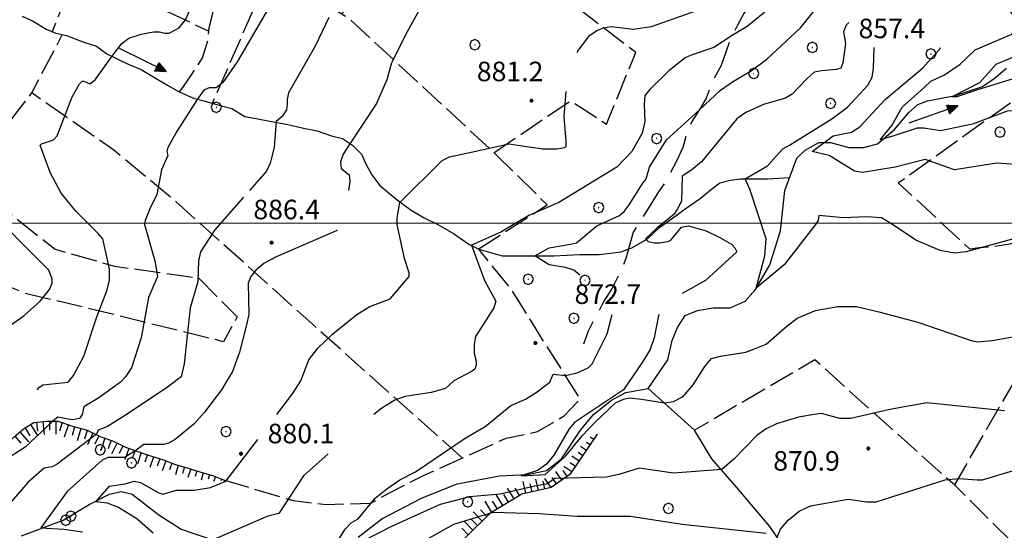
# Model space of a CAD drawing. Extents: x 2583148 to 2587972, y 4502367 to 4505825.
# Drawn here: x 2585052 to 2585429, y 4504382 to 4504578 of the extents above; entities that cross this region are included whole.
import ezdxf

# ---------------------------------------------------------------- set-up
doc = ezdxf.new("R2010")
doc.units = 0
doc.header["$LTSCALE"] = 5
doc.header["$MEASUREMENT"] = 0
for name, pattern in [('103', [4, 3, -1]), ('701', [2.5, 2, -0.5]), ('LSCA1', [1, -0.5, -0.5])]:
    doc.linetypes.add(name, pattern=pattern)
for name, color, linetype in [('10300000', 1, '103'), ('30200000', 1, 'Continuous'), ('30210000', 2, 'Continuous'), ('60100000', 1, 'LSCA1'), ('70100000', 1, '701'), ('70400000', 1, 'Continuous'), ('80100000', 2, 'Continuous'), ('80200000', 1, 'Continuous'), ('80400000', 1, 'Continuous'), ('A0140000', 2, 'Continuous'), ('PARAMETR', 1, 'Continuous')]:
    doc.layers.add(name, color=color, linetype=linetype)
doc.styles.get("Standard").update_dxf_attribs({"font": 'romans.shx'})

# ---------------------------------------------------------------- blocks, each defined once
blk = doc.blocks.new('CERCHIO1')
at = {"linetype": 'Continuous'}
for p, q in [((-0.28, 0.28), (-0.397, -0.002)), ((0.003, 0.398), (-0.28, 0.28)), ((0, 0), (-0.002, -0.003)), ((0.002, 0.002), (0, 0)), ((0.005, 0.003), (0.002, 0.002)), ((0.286, 0.28), (0.003, 0.398)), ((0.009, 0.003), (0.005, 0.003)), ((0.011, 0.001), (0.009, 0.003)), ((0.013, -0.001), (0.011, 0.001)), ((0.403, -0.002), (0.286, 0.28)), ((-0.397, -0.002), (-0.28, -0.285)), ((-0.28, -0.285), (0.003, -0.402)), ((-0.002, -0.003), (-0.002, -0.006)), ((-0.002, -0.006), (0, -0.009)), ((0, -0.009), (0.002, -0.011)), ((0.002, -0.011), (0.005, -0.013)), ((0.003, -0.402), (0.286, -0.285)), ((0.005, -0.013), (0.009, -0.012)), ((0.009, -0.012), (0.011, -0.011)), ((0.011, -0.011), (0.013, -0.008)), ((0.014, -0.005), (0.013, -0.001)), ((0.013, -0.008), (0.014, -0.005)), ((0.286, -0.285), (0.403, -0.002))]:
    blk.add_line(p, q, dxfattribs=at)
blk = doc.blocks.new('CERCHIO5')
at = {"linetype": 'Continuous'}
for p, q in [((-0.2, 0.06), (-0.21, 0)), ((-0.21, 0), (-0.2, -0.06)), ((0, -0.2), (-0.21, 0)), ((-0.21, 0), (0, 0)), ((-0.2, -0.06), (0.02, 0.2)), ((-0.17, 0.12), (-0.2, 0.06)), ((0.16, -0.12), (-0.2, 0.06)), ((-0.2, 0.06), (0.19, -0.06)), ((-0.15, 0.09), (-0.18, 0.06)), ((-0.17, 0.09), (-0.18, 0.09)), ((-0.18, 0.09), (-0.09, 0.06)), ((-0.18, 0.06), (-0.18, 0.03)), ((-0.18, 0.03), (-0.18, 0.01)), ((-0.18, 0.01), (-0.18, -0.05)), ((-0.17, -0.12), (0.09, 0.18)), ((-0.12, 0.17), (-0.17, 0.12)), ((0.19, -0.06), (-0.17, 0.12)), ((-0.17, 0.12), (0, 0)), ((-0.17, 0.02), (-0.08, 0.11)), ((-0.15, 0.09), (-0.17, 0.09)), ((-0.16, 0.05), (-0.17, 0)), ((-0.12, -0.02), (-0.17, 0.02)), ((0, 0), (-0.17, -0.12)), ((-0.17, 0), (-0.16, -0.08)), ((-0.07, 0.16), (-0.16, 0.05)), ((-0.14, 0.05), (-0.16, -0.02)), ((-0.14, 0.11), (-0.15, 0.09)), ((-0.13, 0.02), (-0.15, 0.09)), ((-0.09, 0.06), (-0.14, 0.14)), ((-0.14, 0.14), (0, 0.07)), ((-0.1, 0.12), (-0.14, 0.11)), ((-0.13, 0.09), (-0.14, 0)), ((-0.08, 0.08), (-0.14, 0.05)), ((-0.14, 0), (-0.12, -0.07)), ((-0.07, 0.16), (-0.13, 0.09)), ((-0.13, 0.09), (-0.12, 0.11)), ((-0.11, -0.01), (-0.13, 0.09)), ((-0.09, -0.03), (-0.13, 0.02)), ((-0.07, 0.19), (-0.12, 0.17)), ((0.06, 0.19), (-0.12, -0.16)), ((-0.12, -0.16), (-0.07, 0.19)), ((0, -0.2), (-0.12, 0.17)), ((-0.12, 0.17), (0.16, -0.12)), ((-0.12, 0.11), (-0.11, 0.14)), ((-0.08, 0.05), (-0.12, -0.02)), ((-0.11, 0.14), (-0.1, 0.18)), ((-0.1, 0.18), (-0.08, 0.17)), ((-0.07, 0.16), (-0.1, 0.12)), ((-0.08, 0.17), (-0.03, 0.18)), ((-0.02, 0.15), (-0.08, 0.05)), ((-0.05, 0.13), (-0.08, 0.08)), ((-0.08, 0.11), (0.01, 0.1)), ((0, 0.2), (-0.07, 0.19)), ((0.02, 0.2), (-0.07, 0.16)), ((-0.07, 0.19), (0.12, -0.16)), ((-0.03, 0.18), (-0.07, 0.16)), ((0, 0.15), (-0.07, 0.16)), ((-0.05, 0.06), (-0.07, -0.01)), ((-0.07, -0.18), (0.04, 0.01)), ((0.01, 0.15), (-0.05, 0.11)), ((-0.04, 0.12), (-0.05, 0.13)), ((-0.05, 0.11), (-0.05, 0.06)), ((-0.02, 0.1), (-0.05, 0.06)), ((-0.05, 0.06), (-0.02, 0.1)), ((-0.03, 0.18), (-0.04, 0.12)), ((0.01, 0.19), (-0.03, 0.18)), ((0, 0.17), (-0.03, 0.18)), ((-0.03, 0.18), (0.01, 0.15)), ((0.01, 0.05), (-0.03, -0.02)), ((0.06, 0.13), (-0.02, 0.15)), ((-0.02, 0.1), (0.03, 0.11)), ((0.07, 0.09), (-0.02, 0.1)), ((0, 0), (0, 0.2)), ((0.06, 0.19), (0, 0.2)), ((0, 0.07), (0.04, 0.2)), ((0, 0), (0.06, 0.19)), ((0.12, 0.17), (0, -0.2)), ((0.04, 0.16), (0, 0.17)), ((0.06, 0.14), (0, 0.15)), ((0.07, 0.05), (0, -0.04)), ((0, 0), (0.2, 0)), ((0, 0), (0, -0.2)), ((0.03, 0.11), (0.01, 0.19)), ((0.01, 0.1), (0.07, 0.05)), ((0.07, 0.04), (0.01, 0.05)), ((0.15, 0.14), (0.03, 0.07)), ((0.03, 0.11), (0.09, 0.09)), ((0.07, -0.09), (0.03, 0.11)), ((0.03, 0.07), (0.19, 0.06)), ((0.03, -0.08), (0.08, 0.07)), ((0.04, 0.2), (0.07, 0.1)), ((0.09, 0.18), (0.04, -0.2)), ((0.11, 0.14), (0.04, 0.16)), ((0.04, 0.01), (0.15, 0.14)), ((0.05, -0.06), (0.11, 0.03)), ((0.12, 0.17), (0.06, 0.19)), ((0.06, -0.19), (0.12, 0.17)), ((0.12, 0.12), (0.06, 0.14)), ((0.08, 0.07), (0.06, 0.13)), ((0.16, 0.12), (0.06, -0.19)), ((0.07, 0.1), (0.08, 0.18)), ((0.12, 0.04), (0.07, 0.09)), ((0.07, -0.02), (0.07, 0.04)), ((0.08, 0.18), (0.2, -0.03)), ((0.09, 0.09), (0.12, 0.05)), ((0.14, 0.07), (0.1, -0.08)), ((0.16, 0.11), (0.11, 0.14)), ((0.11, 0.03), (0.14, 0.1)), ((0.16, 0.12), (0.12, 0.17)), ((0.12, -0.16), (0.16, 0.12)), ((0.16, 0.06), (0.12, 0.12)), ((0.12, 0.05), (0.12, 0.05)), ((0.12, 0.05), (0.13, -0.03)), ((0.12, -0.06), (0.12, 0.04)), ((0.13, -0.07), (0.16, 0)), ((0.14, 0.1), (0.14, 0.07)), ((0.19, 0.06), (0.16, 0.12)), ((0.17, 0.06), (0.16, 0.11)), ((0.16, 0.04), (0.16, 0.06)), ((0.16, 0), (0.16, 0.04)), ((0.19, 0.06), (0.17, -0.1)), ((0.18, -0.01), (0.17, 0.06)), ((0.2, 0), (0.19, 0.06)), ((0.19, -0.06), (0.2, 0)), ((-0.2, -0.06), (-0.17, -0.12)), ((0.17, -0.1), (-0.2, -0.06)), ((-0.18, -0.05), (-0.16, -0.1)), ((-0.17, -0.12), (-0.12, -0.16)), ((-0.16, -0.02), (-0.12, -0.04)), ((-0.15, -0.04), (-0.16, -0.11)), ((-0.16, -0.08), (-0.13, -0.13)), ((-0.16, -0.1), (-0.12, -0.15)), ((-0.16, -0.11), (-0.11, -0.13)), ((-0.12, -0.02), (-0.15, -0.04)), ((-0.13, -0.06), (-0.11, -0.02)), ((-0.1, -0.08), (-0.13, -0.06)), ((-0.13, -0.13), (-0.06, -0.15)), ((-0.11, -0.02), (-0.12, -0.02)), ((-0.12, -0.04), (-0.08, -0.02)), ((-0.12, -0.07), (-0.09, -0.09)), ((-0.12, -0.15), (-0.06, -0.16)), ((-0.12, -0.16), (-0.07, -0.19)), ((-0.1, -0.08), (-0.11, -0.01)), ((-0.11, -0.13), (-0.09, -0.16)), ((-0.06, -0.04), (-0.1, -0.1)), ((0, -0.09), (-0.1, -0.08)), ((-0.08, -0.14), (-0.1, -0.08)), ((-0.1, -0.1), (0.03, -0.13)), ((-0.05, -0.07), (-0.09, -0.03)), ((-0.09, -0.18), (-0.05, -0.07)), ((-0.09, -0.09), (-0.03, -0.13)), ((-0.09, -0.16), (-0.09, -0.18)), ((-0.03, -0.15), (-0.08, -0.14)), ((-0.07, -0.01), (-0.04, -0.05)), ((0.04, -0.2), (-0.07, -0.18)), ((-0.07, -0.19), (0, -0.2)), ((0.1, -0.08), (-0.06, -0.04)), ((-0.06, -0.15), (0.01, -0.16)), ((-0.06, -0.16), (-0.03, -0.19)), ((0, -0.04), (-0.05, -0.07)), ((0.05, -0.06), (-0.05, -0.07)), ((-0.05, -0.07), (0.05, -0.06)), ((-0.05, -0.07), (-0.05, -0.18)), ((-0.05, -0.18), (0.03, -0.08)), ((-0.04, -0.05), (0.01, -0.06)), ((-0.03, -0.02), (0.02, -0.05)), ((-0.03, -0.13), (0.05, -0.13)), ((0.05, -0.13), (-0.03, -0.15)), ((-0.03, -0.19), (0.04, -0.18)), ((0.14, -0.11), (0, -0.09)), ((0, -0.2), (0.06, -0.19)), ((0.01, -0.06), (0.05, -0.06)), ((0.01, -0.16), (0.04, -0.15)), ((0.02, -0.05), (0.07, -0.07)), ((0.03, -0.13), (0.07, -0.09)), ((0.13, -0.03), (0.04, -0.05)), ((0.04, -0.05), (0.05, -0.13)), ((0.04, -0.15), (0.1, -0.13)), ((0.04, -0.18), (0.06, -0.18)), ((0.05, -0.06), (0.07, -0.02)), ((0.13, -0.03), (0.05, -0.06)), ((0.05, -0.13), (0.11, -0.11)), ((0.06, -0.19), (0.12, -0.16)), ((0.06, -0.18), (0.09, -0.16)), ((0.07, -0.07), (0.15, -0.08)), ((0.09, -0.16), (0.12, -0.15)), ((0.1, -0.13), (0.13, -0.07)), ((0.11, -0.11), (0.12, -0.06)), ((0.12, -0.15), (0.14, -0.11)), ((0.12, -0.16), (0.16, -0.12)), ((0.2, -0.03), (0.13, -0.03)), ((0.15, -0.08), (0.18, -0.07)), ((0.16, -0.12), (0.19, -0.06)), ((0.18, -0.07), (0.18, -0.01))]:
    blk.add_line(p, q, dxfattribs=at)
blk = doc.blocks.new('BA1LUNG')
at = {"linetype": 'Continuous'}
blk.add_line((0, 0), (1, 0), dxfattribs=at)
blk = doc.blocks.new('BA1CORT')
at = {"linetype": 'Continuous'}
blk.add_line((0, 0), (0.7, 0), dxfattribs=at)
blk = doc.blocks.new('ACQUA')
at = {"linetype": 'Continuous'}
for p, q in [((4, 0), (0, 0)), ((3.2, 0.35), (3.2, -0.35)), ((3.2, 0.35), (4, 0)), ((3.2, 0.018), (3.224, 0.34)), ((3.2, 0.32), (4, 0)), ((4, 0), (3.2, 0.29)), ((3.2, 0.29), (3.979, 0.008)), ((3.979, 0.008), (3.2, 0.26)), ((3.2, 0.26), (3.979, 0.008)), ((3.979, 0.008), (3.2, 0.227)), ((3.2, 0.227), (3.939, 0)), ((3.939, 0), (3.2, 0.199)), ((3.2, 0.199), (3.886, 0)), ((3.886, 0), (3.2, 0.172)), ((3.2, 0.172), (3.836, 0)), ((3.836, 0), (3.2, 0.139)), ((3.2, 0.139), (3.78, 0)), ((3.78, 0), (3.2, 0.102)), ((3.2, 0.102), (3.715, 0)), ((3.715, 0), (3.2, 0.073)), ((3.2, 0.073), (3.637, 0)), ((3.637, 0), (3.2, 0.047)), ((3.2, 0.047), (3.516, 0)), ((3.516, 0), (3.2, 0.018)), ((4, 0), (3.2, -0.35)), ((4, 0), (3.2, -0.295)), ((3.2, -0.232), (3.939, 0)), ((3.939, 0), (3.2, -0.204)), ((3.202, -0.325), (4, 0)), ((3.224, 0.34), (3.228, 0)), ((3.228, 0), (3.247, 0.33)), ((3.247, 0.33), (3.258, 0)), ((3.258, 0), (3.271, 0.319)), ((3.271, 0.319), (3.281, 0)), ((3.281, 0), (3.295, 0.308)), ((3.295, 0.308), (3.305, 0)), ((3.305, 0), (3.323, 0.296)), ((3.323, 0.296), (3.332, 0.01)), ((3.332, 0.01), (3.351, 0.284)), ((3.351, 0.284), (3.353, 0.009)), ((3.353, 0.009), (3.377, 0.273)), ((3.377, 0.273), (3.376, 0.008)), ((3.376, 0.008), (3.403, 0.261)), ((3.403, 0.261), (3.398, 0.007)), ((3.398, 0.007), (3.425, 0.251)), ((3.425, 0.251), (3.428, 0.005)), ((3.428, 0.005), (3.449, 0.241)), ((3.449, 0.241), (3.45, 0.004)), ((3.45, 0.004), (3.475, 0.23)), ((3.475, 0.23), (3.476, 0.002)), ((3.476, 0.002), (3.499, 0.219)), ((3.499, 0.219), (3.516, 0)), ((3.516, 0), (3.524, 0.19)), ((3.524, 0.19), (3.54, 0.01)), ((3.54, 0.01), (3.554, 0.195)), ((3.554, 0.195), (3.573, 0.007)), ((3.573, 0.007), (3.586, 0.181)), ((3.586, 0.181), (3.604, 0.004)), ((3.604, 0.004), (3.625, 0.15)), ((3.625, 0.15), (3.637, 0)), ((3.637, 0), (3.652, 0.139)), ((3.652, 0.139), (3.668, 0.007)), ((3.668, 0.007), (3.685, 0.126)), ((3.685, 0.126), (3.695, 0.003)), ((3.695, 0.003), (3.712, 0.115)), ((3.712, 0.115), (3.715, 0)), ((3.715, 0), (3.74, 0.104)), ((3.74, 0.104), (3.751, 0.005)), ((3.861, 0.032), (3.745, 0.064)), ((3.751, 0.005), (3.797, 0.074)), ((3.797, 0.074), (3.78, 0)), ((3.78, 0), (3.832, 0.061)), ((3.832, 0.061), (3.836, 0)), ((3.836, 0), (3.872, 0.046)), ((3.967, -0.015), (3.861, 0.032)), ((3.861, 0.032), (3.967, -0.015)), ((3.966, 0), (3.861, 0.032)), ((3.967, 0.014), (3.861, -0.033)), ((3.861, -0.033), (3.967, 0.014)), ((3.966, 0), (3.861, -0.033)), ((3.872, 0.046), (3.967, -0.015)), ((3.872, -0.047), (3.967, 0.014)), ((3.967, 0.014), (3.966, 0)), ((3.967, -0.015), (3.966, 0)), ((3.2, -0.204), (3.886, -0.001)), ((3.886, -0.001), (3.2, -0.177)), ((3.2, -0.177), (3.836, -0.001)), ((3.836, -0.001), (3.2, -0.144)), ((3.2, -0.144), (3.78, -0.001)), ((3.78, -0.001), (3.2, -0.107)), ((3.2, -0.107), (3.715, -0.002)), ((3.715, -0.002), (3.2, -0.078)), ((3.2, -0.078), (3.637, -0.002)), ((3.637, -0.002), (3.2, -0.052)), ((3.2, -0.052), (3.516, -0.003)), ((3.516, -0.003), (3.2, -0.023)), ((3.2, -0.295), (3.979, -0.008)), ((3.979, -0.008), (3.2, -0.265)), ((3.2, -0.265), (3.979, -0.008)), ((3.979, -0.008), (3.2, -0.232)), ((3.2, -0.023), (3.226, -0.345)), ((3.226, -0.345), (3.228, -0.005)), ((3.228, -0.005), (3.249, -0.334)), ((3.249, -0.334), (3.258, -0.005)), ((3.258, -0.005), (3.273, -0.323)), ((3.273, -0.323), (3.281, -0.005)), ((3.281, -0.005), (3.295, -0.313)), ((3.295, -0.313), (3.305, -0.004)), ((3.305, -0.004), (3.323, -0.301)), ((3.323, -0.301), (3.332, -0.015)), ((3.332, -0.015), (3.351, -0.288)), ((3.351, -0.288), (3.353, -0.013)), ((3.353, -0.013), (3.377, -0.277)), ((3.377, -0.277), (3.376, -0.012)), ((3.376, -0.012), (3.403, -0.265)), ((3.403, -0.265), (3.398, -0.01)), ((3.398, -0.01), (3.425, -0.255)), ((3.425, -0.255), (3.428, -0.009)), ((3.428, -0.009), (3.449, -0.245)), ((3.449, -0.245), (3.45, -0.007)), ((3.45, -0.007), (3.475, -0.233)), ((3.475, -0.233), (3.476, -0.006)), ((3.476, -0.006), (3.499, -0.222)), ((3.499, -0.222), (3.516, -0.003)), ((3.516, -0.003), (3.524, -0.193)), ((3.524, -0.193), (3.54, -0.013)), ((3.54, -0.013), (3.554, -0.198)), ((3.554, -0.198), (3.573, -0.01)), ((3.573, -0.01), (3.586, -0.184)), ((3.586, -0.184), (3.604, -0.006)), ((3.604, -0.006), (3.625, -0.152)), ((3.625, -0.152), (3.637, -0.002)), ((3.637, -0.002), (3.652, -0.141)), ((3.652, -0.141), (3.668, -0.009)), ((3.668, -0.009), (3.685, -0.128)), ((3.685, -0.128), (3.695, -0.005)), ((3.695, -0.005), (3.712, -0.117)), ((3.712, -0.117), (3.715, -0.002)), ((3.715, -0.002), (3.74, -0.105)), ((3.74, -0.105), (3.751, -0.007)), ((3.861, -0.033), (3.745, -0.065)), ((3.751, -0.007), (3.797, -0.075)), ((3.797, -0.075), (3.78, -0.001)), ((3.78, -0.001), (3.832, -0.062)), ((3.832, -0.062), (3.836, -0.001)), ((3.836, -0.001), (3.872, -0.047))]:
    blk.add_line(p, q, dxfattribs=at)

msp = doc.modelspace()

# ---------------------------------------------------------------- linework, layer by layer
at = {"layer": '10300000', "linetype": '103', "flags": 128}
msp.add_lwpolyline([(2585441.75, 4504768), (2585441.5, 4504757.5), (2585441, 4504753), (2585440.5, 4504748), (2585439.75, 4504742.5), (2585439.5, 4504737.5), (2585438.5, 4504733), (2585436.5, 4504727), (2585435, 4504722), (2585433.25, 4504717), (2585429.75, 4504710), (2585427.25, 4504706), (2585424.25, 4504701), (2585420.5, 4504696), (2585417, 4504691.5), (2585413.25, 4504687), (2585408.5, 4504682.5), (2585404, 4504678), (2585398.75, 4504673.5), (2585395, 4504670.5), (2585391.5, 4504668.5), (2585388, 4504666), (2585385.75, 4504662), (2585385.5, 4504656.5), (2585382.25, 4504651), (2585378.5, 4504648), (2585374.75, 4504645), (2585369.5, 4504641), (2585364.25, 4504637.5), (2585361, 4504634.5), (2585357.75, 4504631), (2585354.75, 4504627.5), (2585352.25, 4504623), (2585349.5, 4504617.5), (2585346.75, 4504613), (2585345, 4504608.5), (2585343.25, 4504604.5), (2585341.25, 4504600.5), (2585339.25, 4504595.5), (2585337.25, 4504591.5), (2585335, 4504588), (2585332, 4504584), (2585329.5, 4504580.5), (2585327, 4504576), (2585324.25, 4504570.5), (2585322.75, 4504566), (2585320.75, 4504560.5), (2585317.5, 4504554.5), (2585315, 4504548), (2585312.75, 4504544), (2585309.5, 4504539), (2585307.25, 4504533.5), (2585306, 4504529), (2585303.5, 4504523.5), (2585299.75, 4504516.5), (2585296.75, 4504512), (2585288.25, 4504498.5), (2585287, 4504496.5), (2585285.5, 4504491), (2585284.25, 4504486.5), (2585282, 4504481), (2585279, 4504475), (2585275.75, 4504470), (2585273.75, 4504466), (2585271.75, 4504462.5), (2585269.75, 4504458.5), (2585268, 4504453.5)], dxfattribs=at)
at = {"layer": '30200000', "linetype": 'Continuous', "flags": 128}
for points in [[(2585052.5, 4504579.5), (2585056.75, 4504577.5), (2585061.75, 4504574.5), (2585065.5, 4504573), (2585069.5, 4504572), (2585076.25, 4504569.5), (2585081, 4504568), (2585085, 4504565), (2585089.25, 4504563), (2585093.25, 4504561), (2585098.25, 4504559), (2585104, 4504555.5), (2585108.25, 4504553), (2585112.5, 4504550.5), (2585118.25, 4504548), (2585122.25, 4504547), (2585129, 4504545), (2585133, 4504544), (2585138, 4504541), (2585143, 4504540), (2585148.25, 4504539), (2585154, 4504538), (2585160.5, 4504536.5), (2585165.75, 4504535.5), (2585171.25, 4504533.5), (2585175.5, 4504532.5), (2585179.25, 4504530), (2585182.75, 4504526.5), (2585184.5, 4504522.5), (2585186.75, 4504518.5), (2585189.75, 4504514.5), (2585192.75, 4504512), (2585196.5, 4504509), (2585201.75, 4504505), (2585206.75, 4504502), (2585212, 4504499.5), (2585218, 4504496), (2585224, 4504492), (2585227.75, 4504490), (2585236.75, 4504487.5), (2585241.25, 4504487.5), (2585245.5, 4504487.5), (2585251.25, 4504487.5), (2585256.5, 4504487.5), (2585266.5, 4504488), (2585274, 4504488), (2585278.25, 4504488.5), (2585282.25, 4504489), (2585286.5, 4504490.5), (2585292.5, 4504494), (2585297.25, 4504498.5), (2585303.5, 4504503), (2585307, 4504505.5), (2585312.75, 4504509.5), (2585317, 4504513), (2585320.25, 4504515.5), (2585324.25, 4504516.5), (2585328.25, 4504517), (2585333, 4504517), (2585338.5, 4504517), (2585347, 4504517.5)], [(2585181.5, 4504379.5), (2585190.5, 4504386.5), (2585205.75, 4504394.5), (2585219.5, 4504400), (2585235.75, 4504403), (2585246.5, 4504403.5), (2585253.75, 4504405), (2585259.5, 4504409.5), (2585266.75, 4504420.5), (2585271.75, 4504426.5), (2585278.75, 4504432), (2585284.25, 4504435), (2585292.75, 4504436.5), (2585300.25, 4504447.5), (2585302, 4504455), (2585304, 4504460), (2585307, 4504464.5), (2585311.75, 4504466.5), (2585317.75, 4504467.5), (2585324.25, 4504467.5), (2585330, 4504470), (2585334, 4504474.5), (2585339.5, 4504484), (2585343.5, 4504497), (2585345.25, 4504512.5), (2585349.75, 4504525), (2585353, 4504528), (2585358.25, 4504531), (2585362.75, 4504531), (2585369.75, 4504529), (2585375.5, 4504529), (2585380.75, 4504530.5), (2585387.25, 4504536), (2585392.75, 4504542.5), (2585396.25, 4504545.5), (2585400, 4504547), (2585410.75, 4504549), (2585421, 4504552.5), (2585425.5, 4504555.5), (2585430.25, 4504559.5)], [(2585430, 4504291.5), (2585427.75, 4504289), (2585417.5, 4504291.5), (2585410, 4504297.5), (2585397.75, 4504312), (2585377.25, 4504332.5), (2585365, 4504346.5), (2585352.75, 4504364), (2585339.5, 4504383.5), (2585326.75, 4504398.5), (2585317.25, 4504409.5), (2585310.5, 4504420.5), (2585292.75, 4504436.5)], [(2585052.25, 4504380), (2585068.25, 4504386), (2585078.25, 4504392), (2585086, 4504396), (2585090.5, 4504397), (2585094.75, 4504396), (2585105, 4504388), (2585113.5, 4504382.5), (2585126.75, 4504378)]]:
    msp.add_lwpolyline(points, dxfattribs=at)
at = {"layer": '60100000', "linetype": 'LSCA1', "flags": 128}
for points in [[(2584771.75, 4504531), (2584793.5, 4504519.5), (2584815.75, 4504515.5), (2584833, 4504514), (2584843.5, 4504507.5), (2584852.75, 4504502), (2584861.25, 4504498.5), (2584868.75, 4504493), (2584897.75, 4504490.5), (2584908.75, 4504487.5), (2584912.75, 4504485), (2584916.25, 4504482.5), (2584920, 4504480.5), (2584925.5, 4504477), (2584929, 4504474.5), (2584934.25, 4504470), (2584938, 4504467), (2584941.25, 4504463.5), (2584947.25, 4504459.5), (2584953, 4504457.5), (2584957, 4504457), (2584961.5, 4504457), (2584967, 4504454), (2584973.75, 4504451.5), (2584976.75, 4504449), (2584981.5, 4504444), (2584984.5, 4504440), (2584987, 4504437), (2584990, 4504433.5), (2584993.5, 4504426), (2584995.25, 4504422.5), (2584997.5, 4504418), (2584999.5, 4504414.5), (2585003.5, 4504409), (2585007, 4504405), (2585010.25, 4504402), (2585013.75, 4504399.5), (2585018, 4504397), (2585022.75, 4504396), (2585028.25, 4504396.5), (2585031.75, 4504398.5), (2585034.75, 4504402), (2585038.25, 4504405.5), (2585042, 4504410), (2585045, 4504413.5), (2585049.5, 4504418), (2585053, 4504421), (2585057, 4504423.5), (2585062, 4504424), (2585066.25, 4504424), (2585072.25, 4504422), (2585077.5, 4504420.5), (2585082.75, 4504418), (2585087.25, 4504416.5), (2585092.25, 4504414), (2585096.5, 4504412.5), (2585101, 4504411), (2585107, 4504409), (2585111, 4504407.5), (2585116.25, 4504406), (2585120.75, 4504404.5), (2585126, 4504403), (2585129.75, 4504401.5), (2585130.25, 4504401)], [(2585273.25, 4504419), (2585262.75, 4504403.5), (2585255.5, 4504398.5), (2585244.25, 4504396), (2585232, 4504388.5), (2585222.75, 4504379.5), (2585210.75, 4504366.5), (2585206.25, 4504360.5), (2585198.25, 4504343.5), (2585194.25, 4504329), (2585187.75, 4504319.5), (2585177.5, 4504311), (2585170.25, 4504304.5), (2585165.25, 4504298.5)]]:
    msp.add_lwpolyline(points, dxfattribs=at)
at = {"layer": '70100000', "linetype": '701', "flags": 128}
for points in [[(2585113, 4504550.5), (2585114.5, 4504552.5), (2585117.25, 4504556.5), (2585119.5, 4504560), (2585121.75, 4504563.5), (2585123.75, 4504570), (2585124.25, 4504575), (2585125.75, 4504580.5), (2585126, 4504585), (2585126, 4504589), (2585126, 4504594.5), (2585126, 4504599), (2585126, 4504606.5), (2585125.75, 4504612), (2585125.75, 4504616), (2585125.5, 4504620.5), (2585125.5, 4504624.5), (2585124.75, 4504630.5), (2585124, 4504636), (2585123.75, 4504640), (2585122.25, 4504645), (2585121, 4504649), (2585118.25, 4504652.5), (2585113, 4504655), (2585107.75, 4504655.5), (2585103.5, 4504655), (2585098.5, 4504654.5), (2585097, 4504654.5), (2585064, 4504573.5)], [(2585233.5, 4504527), (2585263, 4504547), (2585276.75, 4504538), (2585288, 4504565.5), (2585264.5, 4504583.5), (2585236, 4504610), (2585223.25, 4504621.5), (2585213, 4504628.5), (2585205.75, 4504631), (2585199, 4504632), (2585193.75, 4504630), (2585193.75, 4504625.5), (2585197.5, 4504618), (2585197.75, 4504608.5), (2585191.75, 4504600.5), (2585175.25, 4504580.5)], [(2585074.05, 4504598.16), (2585103.35, 4504583.5), (2585124.12, 4504573.74)], [(2585227.5, 4504490), (2585254, 4504507), (2585234.75, 4504526), (2585178, 4504578.5), (2585147.75, 4504597), (2585125.5, 4504546)], [(2585221.25, 4504410), (2585162.5, 4504462.5), (2585111.25, 4504508.5), (2585087.75, 4504528), (2585056.25, 4504550), (2585068, 4504572.5)], [(2585444, 4504502.5), (2585438.5, 4504498), (2585434.75, 4504493), (2585431.5, 4504492), (2585425.25, 4504491), (2585419.75, 4504490.5), (2585416.25, 4504490), (2585388.75, 4504515.5), (2585464.25, 4504569.5)], [(2585032.5, 4504519), (2585056.25, 4504550)], [(2585031, 4504517), (2585065.25, 4504490), (2585088, 4504483.5), (2585120.25, 4504479), (2585135, 4504464), (2585129.75, 4504454.5), (2585081.25, 4504466.5), (2585053.75, 4504473), (2585035.5, 4504480.5)], [(2585129.75, 4504401.5), (2585156.5, 4504393.5), (2585169.25, 4504392), (2585186.25, 4504392.5), (2585193.5, 4504396.5), (2585206.25, 4504403), (2585210.75, 4504405), (2585238.25, 4504417.5), (2585250.25, 4504420), (2585260.5, 4504426), (2585266.75, 4504432.5), (2585255, 4504451), (2585240, 4504475), (2585227.75, 4504490)], [(2585440, 4504451), (2585410.25, 4504399.5)], [(2585487.25, 4504327), (2585460.25, 4504350), (2585410.25, 4504399.5), (2585356.75, 4504447.5), (2585310.5, 4504420.5)]]:
    msp.add_lwpolyline(points, dxfattribs=at)
at = {"layer": '80100000', "linetype": 'Continuous', "flags": 128}
for points in [[(2585058.25, 4504436), (2585059.25, 4504437), (2585060.5, 4504438), (2585070.25, 4504439), (2585072.25, 4504441.5), (2585076.25, 4504449), (2585081.25, 4504464), (2585085, 4504474), (2585086, 4504478), (2585086, 4504482.5), (2585083.5, 4504494), (2585081.75, 4504496), (2585073.25, 4504504.5), (2585067.5, 4504511.5), (2585063.25, 4504519.5), (2585059.5, 4504530), (2585060, 4504530.5), (2585064.5, 4504532), (2585066, 4504533.5), (2585071.75, 4504548.5), (2585074.5, 4504553.5), (2585075.5, 4504554.5), (2585076.25, 4504554.5), (2585078.5, 4504553.5), (2585080.5, 4504555), (2585087, 4504564), (2585090.75, 4504569), (2585093.5, 4504571), (2585098.25, 4504572.5), (2585103, 4504573.5), (2585105.25, 4504573.5), (2585107.25, 4504573), (2585109, 4504573), (2585112.75, 4504575), (2585115.25, 4504578), (2585117, 4504582)], [(2585337.5, 4504581), (2585330.75, 4504575.5), (2585325, 4504572), (2585318, 4504567.5), (2585309.25, 4504564.5), (2585307, 4504563.5), (2585300.75, 4504558.5), (2585293.5, 4504551.5), (2585291.5, 4504549), (2585291.25, 4504545.5), (2585291.5, 4504539), (2585290.5, 4504534.5), (2585286.5, 4504527.5), (2585280.75, 4504521.5), (2585258.5, 4504508), (2585247, 4504503), (2585236.25, 4504496.5), (2585225, 4504491.5), (2585230, 4504478), (2585234.25, 4504470), (2585233.5, 4504467.5), (2585226.5, 4504456.5), (2585226, 4504453.5), (2585226, 4504450), (2585226.75, 4504447), (2585226.75, 4504445.5), (2585226.25, 4504444), (2585225, 4504443), (2585218.25, 4504439.5), (2585215, 4504436.5), (2585209.5, 4504435), (2585199.5, 4504433.5), (2585195.5, 4504432), (2585190.5, 4504429), (2585187.5, 4504426.5)], [(2585465.5, 4504554), (2585462.75, 4504553.5), (2585460.25, 4504551), (2585452.5, 4504545), (2585450.25, 4504543.5), (2585430.5, 4504543), (2585417.25, 4504538), (2585405, 4504535.5), (2585398.5, 4504536.5), (2585396, 4504536.5), (2585387, 4504533.5), (2585381.75, 4504532), (2585386.25, 4504537.5), (2585390.25, 4504544.5), (2585398.5, 4504552), (2585401.25, 4504554.5), (2585406.5, 4504557), (2585412.5, 4504561), (2585418.25, 4504566.5), (2585432.25, 4504572.5), (2585434.5, 4504575.5), (2585434.75, 4504577), (2585434.5, 4504578), (2585430.25, 4504583)], [(2585170, 4504411.5), (2585160.5, 4504403), (2585151, 4504388.5), (2585146.75, 4504387.5), (2585127, 4504379)], [(2585342.25, 4504379.5), (2585343.5, 4504382.5), (2585346.5, 4504386), (2585350.75, 4504389.5), (2585355, 4504391.5), (2585369.5, 4504394), (2585376.5, 4504393), (2585380.25, 4504393), (2585406.75, 4504401.5), (2585412, 4504402), (2585419, 4504401.5), (2585421, 4504401.5), (2585433, 4504405)], [(2585201.25, 4504375), (2585218.25, 4504384.5), (2585233.25, 4504389), (2585250.75, 4504388.5), (2585265.5, 4504387.5), (2585286, 4504387.5), (2585305.75, 4504384.5), (2585338, 4504381)]]:
    msp.add_lwpolyline(points, dxfattribs=at)
at = {"layer": '80200000', "linetype": 'Continuous', "flags": 128}
for points in [[(2585265.5, 4504565.5), (2585265.75, 4504566), (2585270.25, 4504572), (2585273, 4504574), (2585275.75, 4504575), (2585278.5, 4504575.5), (2585287, 4504574.5), (2585294, 4504575.5), (2585322.25, 4504585.5), (2585331.25, 4504593.5), (2585341.25, 4504600)], [(2585312.5, 4504543.5), (2585320.5, 4504551), (2585325.5, 4504554.5), (2585332.25, 4504558.5), (2585338.25, 4504563), (2585351.25, 4504575), (2585356.5, 4504581.5), (2585370, 4504595), (2585378.75, 4504602)], [(2585151, 4504589.5), (2585135, 4504562), (2585129.5, 4504554), (2585127, 4504552), (2585124.25, 4504552), (2585122.25, 4504551), (2585119.75, 4504547.5), (2585112, 4504535.5), (2585108.5, 4504529), (2585108, 4504527.5), (2585108.5, 4504526), (2585106, 4504520.5), (2585104.25, 4504511), (2585101.5, 4504505.5), (2585099.75, 4504501), (2585099.5, 4504499.5), (2585103.5, 4504485.5), (2585104.5, 4504479.5), (2585101, 4504471.5), (2585098.25, 4504456), (2585094.5, 4504444.5), (2585092.25, 4504441), (2585090.25, 4504439), (2585082, 4504433), (2585076.25, 4504429.5), (2585075.5, 4504426.5), (2585074.5, 4504425), (2585071.75, 4504424.5), (2585066.25, 4504425.5), (2585064.25, 4504424), (2585053.75, 4504414), (2585047.5, 4504410)], [(2585205, 4504582), (2585200.25, 4504573.5), (2585194.25, 4504561.5), (2585192.5, 4504555), (2585188.5, 4504546), (2585178.25, 4504530.5), (2585175.75, 4504526.5), (2585174.75, 4504523.5), (2585175, 4504521), (2585178, 4504518.5), (2585178.25, 4504516), (2585177.75, 4504512.5)], [(2585477.75, 4504567), (2585473.75, 4504568.5), (2585471.75, 4504568.5), (2585469.75, 4504568), (2585463.75, 4504564), (2585454.25, 4504560.5), (2585445.25, 4504555.5), (2585439.75, 4504555), (2585434, 4504555.5), (2585431.5, 4504555), (2585418.75, 4504551), (2585411.25, 4504548.5), (2585409.25, 4504548.5), (2585420, 4504554), (2585426.25, 4504561), (2585434.5, 4504564.5), (2585439, 4504567), (2585454.75, 4504572.5), (2585463.25, 4504576.5), (2585471, 4504581)], [(2585170.25, 4504579), (2585165, 4504568), (2585154.75, 4504550), (2585154.25, 4504547.5), (2585154.25, 4504545.5), (2585154, 4504543.5), (2585152.25, 4504541), (2585150, 4504539), (2585149.25, 4504529), (2585147.75, 4504523), (2585146.25, 4504520), (2585139.75, 4504512.5)], [(2585369.75, 4504577), (2585368.75, 4504576), (2585367.75, 4504573.5), (2585368.5, 4504569), (2585367.5, 4504561.5), (2585366.75, 4504559.5), (2585365, 4504559), (2585359.25, 4504558.5), (2585356.5, 4504558), (2585353.75, 4504555.5), (2585348, 4504549.5), (2585345.5, 4504548), (2585337, 4504545.5), (2585330.25, 4504542.5), (2585326.75, 4504540), (2585313.25, 4504523.5), (2585309.5, 4504520.5), (2585305.75, 4504518), (2585305.5, 4504508.5), (2585304, 4504505.5), (2585302.75, 4504503.5), (2585296, 4504498), (2585291.75, 4504494), (2585292.75, 4504493), (2585295, 4504492.5), (2585297.25, 4504492.5), (2585300.25, 4504493), (2585301.5, 4504493.5), (2585305.5, 4504498.5), (2585308.25, 4504499), (2585315, 4504497), (2585320.25, 4504494.5), (2585324.75, 4504492), (2585326, 4504490.5), (2585326.75, 4504489), (2585314.75, 4504478), (2585305.75, 4504473)], [(2585444.25, 4504497), (2585414.75, 4504489), (2585410.25, 4504488.5), (2585404.75, 4504489.5), (2585395.5, 4504493.5), (2585386.5, 4504499.5), (2585382.25, 4504502), (2585376.5, 4504502.5), (2585367.75, 4504502), (2585358.25, 4504503), (2585358, 4504501), (2585357, 4504499.5), (2585345, 4504484), (2585334.25, 4504475), (2585337.5, 4504487.5), (2585338, 4504494), (2585331.75, 4504513), (2585330, 4504517), (2585338.5, 4504522), (2585344.5, 4504528.5), (2585347, 4504530), (2585363.25, 4504540), (2585369.25, 4504544.5), (2585377, 4504553), (2585378.75, 4504556), (2585379.25, 4504559.5), (2585379.5, 4504567.5)], [(2585452.75, 4504530.5), (2585451, 4504528), (2585447.75, 4504521.5), (2585426.5, 4504523), (2585410.25, 4504520.5), (2585399, 4504524.5), (2585387.5, 4504521.5), (2585375, 4504519.5), (2585372, 4504520), (2585362.25, 4504526), (2585355.75, 4504527.5), (2585363.75, 4504533.5), (2585370.75, 4504535), (2585374, 4504537), (2585383.75, 4504547.5), (2585398, 4504559.5), (2585404.75, 4504567), (2585405, 4504567.5)], [(2585150.25, 4504426.5), (2585156.25, 4504434.5), (2585159.5, 4504439.5), (2585162.5, 4504447.5), (2585166, 4504452), (2585171.75, 4504457.5), (2585181, 4504465), (2585186, 4504468), (2585193.75, 4504471), (2585201, 4504479.5), (2585201, 4504481), (2585199.25, 4504486.5), (2585196.5, 4504499.5), (2585196.5, 4504502), (2585197.5, 4504508), (2585213.75, 4504524), (2585216.5, 4504525.5), (2585223.75, 4504527), (2585239.25, 4504530.5), (2585252.25, 4504528.5), (2585257.75, 4504528.5), (2585260.75, 4504529), (2585261.25, 4504529.5), (2585261.25, 4504531.5), (2585260.5, 4504541), (2585261.25, 4504550.5)], [(2585266.5, 4504480), (2585264.25, 4504482), (2585261, 4504483), (2585254.75, 4504484), (2585249.25, 4504487.5), (2585254.75, 4504490.5), (2585263, 4504492), (2585265.25, 4504492.5), (2585273, 4504499), (2585281.75, 4504503), (2585283.5, 4504504.5), (2585285.5, 4504507), (2585290.5, 4504515), (2585292, 4504517), (2585293.25, 4504521.5), (2585299.75, 4504532), (2585312.5, 4504543.5)], [(2585137.5, 4504510), (2585126.5, 4504497.5), (2585121, 4504489), (2585120.25, 4504485.5), (2585120, 4504477.5), (2585117, 4504467.5), (2585114.75, 4504446), (2585113.5, 4504441), (2585108.25, 4504437), (2585093.25, 4504427), (2585085.25, 4504422), (2585081.75, 4504420.5), (2585081, 4504419), (2585066, 4504407.5), (2585064, 4504406.5), (2585061, 4504406), (2585054.75, 4504400.5), (2585045.25, 4504389.5)], [(2585047.5, 4504460.5), (2585053.25, 4504464.5), (2585059.5, 4504470), (2585063, 4504474.5), (2585064, 4504477), (2585064, 4504478.5), (2585062.75, 4504482), (2585059.75, 4504485), (2585040.25, 4504504.5)], [(2585173.25, 4504497.5), (2585173, 4504497), (2585170.75, 4504496), (2585149.75, 4504487), (2585145.25, 4504484.5), (2585142.25, 4504482), (2585140.25, 4504479.5), (2585139.25, 4504477), (2585139.5, 4504465), (2585138.5, 4504460.5), (2585136, 4504450.5), (2585133.25, 4504443), (2585129, 4504436), (2585122.5, 4504427.5), (2585118.5, 4504423), (2585111.25, 4504417), (2585108.75, 4504415.5), (2585106.75, 4504415), (2585101.5, 4504415), (2585099.25, 4504415), (2585095.75, 4504412.5), (2585091.75, 4504410), (2585085.5, 4504410), (2585083.25, 4504409), (2585069.75, 4504397), (2585059.75, 4504383), (2585068.5, 4504382.5), (2585075.75, 4504381.5)], [(2585297, 4504465), (2585296.75, 4504464.5), (2585295, 4504456), (2585293.5, 4504451.5), (2585290.5, 4504446.5), (2585283.25, 4504436), (2585264.5, 4504423.5), (2585262.5, 4504421), (2585256.5, 4504411), (2585253.75, 4504407.5), (2585250.25, 4504405), (2585244, 4504403), (2585253.25, 4504403.5), (2585261, 4504410.5), (2585267.5, 4504418.5), (2585272.25, 4504423.5), (2585280.25, 4504431), (2585283.25, 4504432.5), (2585285.5, 4504433), (2585290.25, 4504432.5), (2585299, 4504431), (2585302.5, 4504431.5), (2585306.25, 4504433.5), (2585310, 4504438), (2585314.5, 4504445), (2585317, 4504448), (2585320.5, 4504449), (2585330.25, 4504450.5), (2585334.25, 4504452), (2585338, 4504453.5), (2585346, 4504460.5), (2585350, 4504463.5), (2585357, 4504466.5), (2585365.5, 4504468), (2585372.75, 4504468), (2585381.25, 4504466), (2585396.25, 4504462), (2585416.75, 4504455), (2585419.25, 4504454.5), (2585424.75, 4504455), (2585439, 4504457.5)], [(2585170.5, 4504373), (2585176.5, 4504382.5), (2585178.75, 4504385), (2585181.5, 4504386.5), (2585188, 4504394.5), (2585192.5, 4504398), (2585197.5, 4504401.5), (2585203.5, 4504404.5), (2585222.5, 4504417.5), (2585230.25, 4504422), (2585240, 4504430), (2585245.75, 4504432.5), (2585249.75, 4504435), (2585255, 4504439), (2585256.25, 4504442), (2585261, 4504441.5), (2585265.5, 4504442.5), (2585269.75, 4504444.5), (2585271.25, 4504446), (2585277, 4504457.5), (2585279, 4504465)], [(2585429.5, 4504428), (2585399.75, 4504431), (2585385.5, 4504428.5), (2585370.5, 4504425), (2585366.25, 4504425), (2585359.25, 4504427), (2585356.5, 4504426.5), (2585350.5, 4504425.5), (2585342, 4504423), (2585338, 4504421), (2585334.5, 4504418.5), (2585325.75, 4504409.5), (2585321, 4504405.5), (2585302.5, 4504404), (2585289.25, 4504406), (2585281.5, 4504403.5), (2585276.75, 4504402.5), (2585257, 4504402), (2585254, 4504400), (2585249.25, 4504399), (2585236, 4504396), (2585224.25, 4504395), (2585213, 4504392), (2585209.5, 4504390.5), (2585194.25, 4504383.5), (2585183.5, 4504378)], [(2585102.75, 4504381), (2585096.5, 4504386.5), (2585089.25, 4504391), (2585085.25, 4504392.5), (2585080.75, 4504393), (2585086, 4504399), (2585092, 4504400), (2585095.5, 4504401), (2585098, 4504400.5), (2585105, 4504396.5), (2585106.5, 4504396), (2585111.75, 4504397.5), (2585118.5, 4504397.5), (2585124.75, 4504398.5), (2585130.75, 4504401), (2585143, 4504417)]]:
    msp.add_lwpolyline(points, dxfattribs=at)
at = {"layer": 'PARAMETR', "linetype": 'Continuous', "lineweight": 0, "flags": 128}
msp.add_lwpolyline([(2583315.26, 4504500), (2586836.34, 4504500)], dxfattribs=at)

# ---------------------------------------------------------------- block references
at = {"layer": '30210000', "linetype": 'Continuous', "xscale": 5, "yscale": 5, "zscale": 5}
for p, rotation in [((2585089.85, 4504567.12), 333.4349454676318), ((2585392.75, 4504538.33), 19.4930610704402)]:
    msp.add_blockref('ACQUA', p, dxfattribs=dict(at, rotation=rotation))
at = {"layer": '60100000', "linetype": 'Continuous'}
for name, p, xscale, yscale, zscale, rotation in [('BA1LUNG', (2585055.75, 4504422.72), 5.000000001078001, 5.000000001078001, 5.000000001078001, 302.005383196771), ('BA1CORT', (2585058.02, 4504423.6), 5.000000002133507, 5.000000002133507, 5.000000002133507, 275.7105931481188), ('BA1LUNG', (2585060.5, 4504423.85), 5.000000002133507, 5.000000002133507, 5.000000002133507, 275.7105931481188), ('BA1CORT', (2585063, 4504424), 5, 5, 5, 270), ('BA1LUNG', (2585065.5, 4504424), 5, 5, 5, 270), ('BA1CORT', (2585067.91, 4504423.45), 5.000000000995962, 5.000000000995962, 5.000000000995962, 251.5650511686408), ('BA1LUNG', (2585070.28, 4504422.66), 5.000000000995962, 5.000000000995962, 5.000000000995962, 251.5650511686408), ('BA1CORT', (2585072.66, 4504421.88), 4.999999998441528, 4.999999998441528, 4.999999998441528, 254.0546040917474), ('BA1CORT', (2585049.77, 4504418.23), 4.999999999988507, 4.999999999988507, 4.999999999988507, 310.6012946536862), ('BA1LUNG', (2585051.66, 4504419.85), 4.999999999988507, 4.999999999988507, 4.999999999988507, 310.6012946536862), ('BA1CORT', (2585053.63, 4504421.39), 5.000000001078001, 5.000000001078001, 5.000000001078001, 302.005383196771), ('BA1LUNG', (2585075.06, 4504421.2), 4.999999998441528, 4.999999998441528, 4.999999998441528, 254.0546040917474), ('BA1CORT', (2585077.46, 4504420.51), 4.999999998441528, 4.999999998441528, 4.999999998441528, 254.0546040917474), ('BA1LUNG', (2585079.72, 4504419.44), 4.999999999122156, 4.999999999122156, 4.999999999122156, 244.5366549220692), ('BA1CORT', (2585081.98, 4504418.37), 4.999999999122156, 4.999999999122156, 4.999999999122156, 244.5366549220692), ('BA1LUNG', (2585084.31, 4504417.48), 4.973343100540577, 4.973343100540577, 4.973343100540577, 251.5650511685957), ('BA1CORT', (2585086.69, 4504416.69), 4.90803710558762, 4.90803710558762, 4.90803710558762, 251.5650511598876), ('BA1LUNG', (2585088.95, 4504415.65), 4.839194950945552, 4.839194950945552, 4.839194950945552, 243.434948822922), ('BA1CORT', (2585091.19, 4504414.53), 4.766411649183658, 4.766411649183658, 4.766411649183658, 243.434948822922), ('BA1LUNG', (2585269.04, 4504412.79), 2.721466282290224, 2.721466282290224, 2.721466282290224, 145.8855270402582), ('BA1CORT', (2585270.45, 4504414.86), 2.27853375155983, 2.27853375155983, 2.27853375155983, 145.8855269952409), ('BA1LUNG', (2585271.85, 4504416.93), 1.593105972101393, 1.593105972101393, 1.593105972101393, 145.8855270904407), ('BA1LUNG', (2585093.49, 4504413.56), 4.689208397590624, 4.689208397590624, 4.689208397590624, 250.5599651923385), ('BA1CORT', (2585095.85, 4504412.73), 4.607013459772811, 4.607013459772811, 4.607013459772811, 250.559965165399), ('BA1LUNG', (2585098.21, 4504411.93), 4.519136461653194, 4.519136461653194, 4.519136461653194, 251.565051177078), ('BA1CORT', (2585100.59, 4504411.14), 4.424733078468486, 4.424733078468486, 4.424733078468486, 251.565051196146), ('BA1LUNG', (2585102.96, 4504410.35), 4.322755585029551, 4.322755585029551, 4.322755585029551, 251.565051167319), ('BA1LUNG', (2585266.24, 4504408.65), 3.309772536023774, 3.309772536023774, 3.309772536023774, 145.8855270578881), ('BA1CORT', (2585267.64, 4504410.72), 3.04934082950939, 3.04934082950939, 3.04934082950939, 145.8855270581639), ('BA1CORT', (2585105.33, 4504409.56), 4.211881766654136, 4.211881766654136, 4.211881766654136, 251.5650511670621), ('BA1LUNG', (2585107.69, 4504408.74), 4.09040977925063, 4.09040977925063, 4.09040977925063, 249.4439547804165), ('BA1CORT', (2585110.03, 4504407.86), 3.956097300521341, 3.956097300521341, 3.956097300521341, 249.4439548040967), ('BA1LUNG', (2585112.41, 4504407.1), 3.805905237786534, 3.805905237786534, 3.805905237786534, 254.0546041183358), ('BA1LUNG', (2585263.44, 4504404.51), 3.710452876578851, 3.710452876578851, 3.710452876578851, 145.8855270469771), ('BA1CORT', (2585264.84, 4504406.58), 3.525828705037811, 3.525828705037811, 3.525828705037811, 145.8855270607216), ('BA1CORT', (2585114.81, 4504406.41), 3.635568935007723, 3.635568935007723, 3.635568935007723, 254.0546041041174), ('BA1LUNG', (2585117.21, 4504405.68), 3.438835309790311, 3.438835309790311, 3.438835309790311, 251.5650511893454), ('BA1CORT', (2585119.58, 4504404.89), 3.205995167463219, 3.205995167463219, 3.205995167463219, 251.5650512033946), ('BA1LUNG', (2585121.97, 4504404.15), 2.920748033704769, 2.920748033704769, 2.920748033704769, 254.0546040865295), ('BA1CORT', (2585124.37, 4504403.47), 2.552437571199405, 2.552437571199405, 2.552437571199405, 254.054604084719), ('BA1LUNG', (2585259.64, 4504401.35), 4.014675028440694, 4.014675028440694, 4.014675028440694, 124.5922886856235), ('BA1CORT', (2585261.7, 4504402.77), 3.871639711895845, 3.871639711895845, 3.871639711895845, 124.5922886689261), ('BA1LUNG', (2585126.75, 4504402.7), 2.031858344905806, 2.031858344905806, 2.031858344905806, 248.1985905014563), ('BA1CORT', (2585129.07, 4504401.77), 1.135404531023077, 1.135404531023077, 1.135404531023077, 248.1985905136482), ('BA1LUNG', (2585245.77, 4504396.34), 4.642446787963627, 4.642446787963627, 4.642446787963627, 102.5288076966844), ('BA1CORT', (2585248.21, 4504396.88), 4.557067489212971, 4.557067489212971, 4.557067489212971, 102.5288076964508), ('BA1LUNG', (2585250.65, 4504397.42), 4.465540669343707, 4.465540669343707, 4.465540669343707, 102.528807702671), ('BA1CORT', (2585253.09, 4504397.96), 4.366911886672954, 4.366911886672954, 4.366911886672954, 102.5288077224053), ('BA1LUNG', (2585255.52, 4504398.52), 4.259985583285, 4.259985583285, 4.259985583285, 124.5922886768428), ('BA1CORT', (2585257.58, 4504399.94), 4.14323631993598, 4.14323631993598, 4.14323631993598, 124.5922886728862), ('BA1LUNG', (2585237.05, 4504391.59), 4.936083354840415, 4.936083354840415, 4.936083354840415, 121.4768393575806), ('BA1CORT', (2585239.18, 4504392.89), 4.868783320925256, 4.868783320925256, 4.868783320925256, 121.476839349584), ('BA1LUNG', (2585241.31, 4504394.2), 4.797721599717018, 4.797721599717018, 4.797721599717018, 121.4768393311937), ('BA1CORT', (2585243.44, 4504395.51), 4.72245265778326, 4.72245265778326, 4.72245265778326, 121.4768393294256), ('BA1LUNG', (2585232.78, 4504388.98), 5.000000000255368, 5.000000000255368, 5.000000000255368, 121.4768393379746), ('BA1CORT', (2585234.91, 4504390.28), 5.000000000255368, 5.000000000255368, 5.000000000255368, 121.4768393379746), ('BA1LUNG', (2585229.07, 4504385.65), 4.999999998742266, 4.999999998742266, 4.999999998742266, 134.2151754099288), ('BA1CORT', (2585230.87, 4504387.4), 4.999999998742266, 4.999999998742266, 4.999999998742266, 134.2151754099288), ('BA1LUNG', (2585225.49, 4504382.17), 4.999999998742266, 4.999999998742266, 4.999999998742266, 134.2151754099288), ('BA1CORT', (2585227.28, 4504383.91), 4.999999998742266, 4.999999998742266, 4.999999998742266, 134.2151754099288), ('BA1CORT', (2585223.7, 4504380.42), 4.999999998742266, 4.999999998742266, 4.999999998742266, 134.2151754099288)]:
    msp.add_blockref(name, p, dxfattribs=dict(at, xscale=xscale, yscale=yscale, zscale=zscale, rotation=rotation))
at = {"layer": '70400000', "linetype": 'Continuous', "xscale": 5, "yscale": 5, "zscale": 5}
for p in [(2585226.25, 4504568.5), (2585355.75, 4504567.5), (2585401.25, 4504565), (2585333.25, 4504557.5), (2585127, 4504544.5), (2585362.75, 4504546), (2585427.75, 4504535), (2585296, 4504532.5), (2585273.75, 4504506), (2585246.75, 4504478.5), (2585268.5, 4504478), (2585264.25, 4504463.5), (2585130.75, 4504420), (2585082.5, 4504413), (2585094.5, 4504408), (2585223.5, 4504393), (2585300.5, 4504390.5), (2585069.25, 4504386), (2585071.25, 4504387.5)]:
    msp.add_blockref('CERCHIO1', p, dxfattribs=at)
at = {"layer": '80400000', "linetype": 'Continuous', "xscale": 2.5, "yscale": 2.5, "zscale": 2.5}
for p in [(2585248, 4504547), (2585148.25, 4504492.5), (2585249.5, 4504454), (2585136.5, 4504411.5), (2585377.25, 4504413.5)]:
    msp.add_blockref('CERCHIO5', p, dxfattribs=at)

# ---------------------------------------------------------------- texts
at = {"layer": 'A0140000', "linetype": 'Continuous'}
for s, p in [('857.4', (2585373.5, 4504571)), ('881.2', (2585227, 4504554.5)), ('886.4', (2585141.25, 4504501.5)), ('872.7', (2585264.5, 4504469)), ('880.1', (2585146.75, 4504415.5)), ('870.9', (2585340.75, 4504405))]:
    msp.add_text(s, height=7.5, dxfattribs=at).set_placement(p)

doc.saveas('drawing.dxf')
